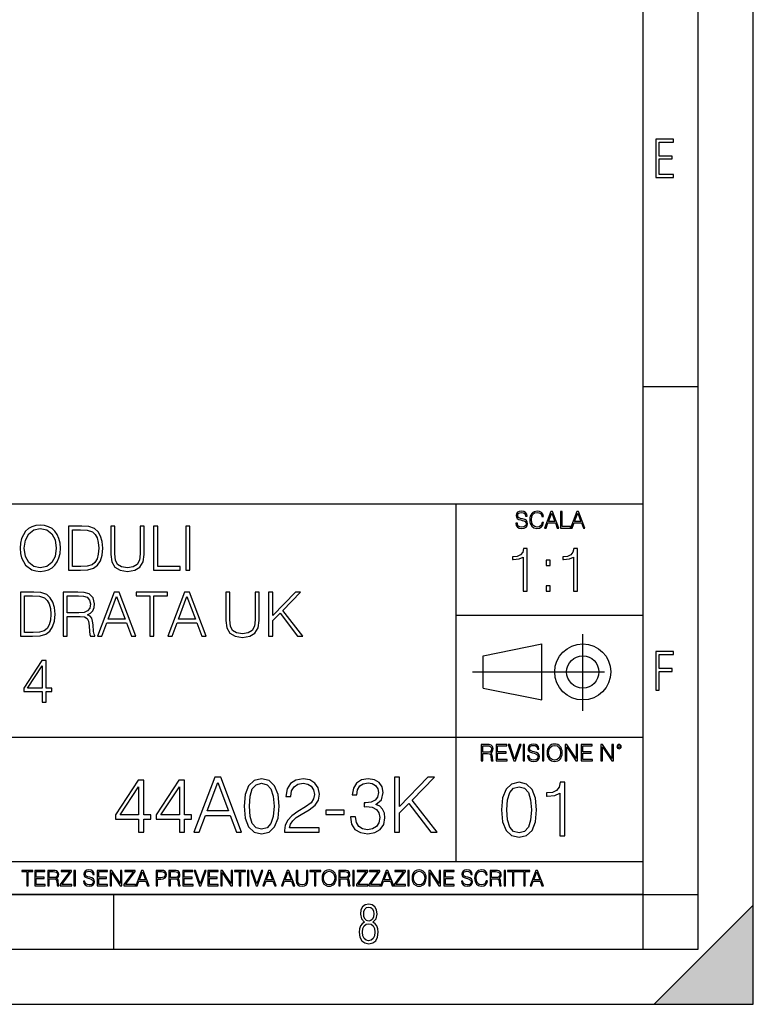
# Model space of a CAD drawing. Extents: x 0 to 420, y 0 to 297.
# Drawn here: x 353 to 420, y 0 to 90 of the extents above; entities that cross this region are included whole.
import ezdxf

# ---------------------------------------------------------------- set-up
doc = ezdxf.new("R2010")
doc.units = 0
doc.linetypes.add('DASHDOT', pattern=[18.5, 12, -3, 0.5, -3])
doc.layers.get('0').update_dxf_attribs({"linetype": 'CONTINUOUS'})

msp = doc.modelspace()

# ---------------------------------------------------------------- linework, layer by layer
at = {"color": 7}
for p, q in [((420, 0), (420, 297)), ((420, 0), (420, 297)), ((415, 4.99976), (415, 292)), ((410, 9.99976), (410, 287)), ((410, 56.166401), (415, 56.166401)), ((234.999802, 45.500252), (410, 45.500252)), ((393, 13.00025), (393, 45.500252)), ((393, 35.384029), (410, 35.384029)), ((395.458008, 31.689131), (400.769989, 32.769131)), ((400.769989, 27.67433), (400.769989, 32.769131)), ((395.458008, 28.75433), (395.458008, 31.689131)), ((395.458008, 28.75433), (400.769989, 27.67433)), ((254.999802, 24.300249), (410, 24.300249)), ((234.999802, 13.00025), (410, 13.00025)), ((25.000401, 9.99976), (410, 9.99976)), ((234.999802, 10.00025), (410, 10.00025)), ((361.875, 4.99976), (361.875, 9.99976)), ((410, 9.99976), (415, 9.99976)), ((410, 4.99976), (410, 9.99976)), ((411, 0), (420, 9)), ((420, 0), (420, 9)), ((267.5, 4.99976), (415, 4.99976)), ((0, 0), (420, 0)), ((0, 0), (420, 0)), ((411, 0), (420, 0))]:
    msp.add_line(p, q, dxfattribs=at)
at = {"color": 7, "linetype": 'DASHDOT'}
for p, q in [((404.497986, 26.70113), (404.497986, 33.66103)), ((394.484009, 30.221729), (408.020996, 30.221729))]:
    msp.add_line(p, q, dxfattribs=at)
at = {"color": 7}
for points in [[(411.14386, 75.172127), (412.75058, 75.172127), (412.75058, 75.444611), (411.43515, 75.444611), (411.43515, 76.868103), (412.619019, 76.868103), (412.619019, 77.135887), (411.43515, 77.135887), (411.43515, 78.399643), (412.75058, 78.399643), (412.75058, 78.672127), (411.14386, 78.672127)], [(398.408203, 43.764439), (398.408203, 43.754005), (398.443665, 43.545383), (398.552155, 43.393089), (398.727417, 43.301292), (398.967316, 43.267914), (399.18219, 43.29921), (399.34494, 43.384743), (399.447144, 43.520348), (399.484711, 43.701851), (399.455505, 43.862492), (399.369965, 43.98349), (399.223938, 44.0732), (399.013214, 44.142044), (398.837982, 44.185856), (398.723236, 44.223408), (398.646027, 44.275562), (398.600159, 44.346497), (398.585541, 44.442463), (398.606415, 44.561378), (398.673157, 44.651085), (398.781647, 44.705326), (398.929779, 44.726189), (399.084137, 44.703239), (399.200989, 44.638569), (399.271912, 44.534256), (399.299042, 44.392391), (399.440887, 44.392391), (399.403351, 44.584328), (399.303192, 44.728275), (399.146729, 44.817986), (398.936035, 44.849277), (398.729492, 44.817986), (398.575104, 44.736622), (398.477051, 44.60936), (398.443665, 44.446636), (398.468719, 44.288082), (398.543823, 44.177509), (398.671082, 44.098236), (398.85257, 44.039822), (398.994446, 44.004353), (399.150909, 43.954285), (399.259399, 43.893784), (399.321991, 43.808247), (399.342834, 43.687248), (399.31781, 43.564159), (399.244781, 43.47028), (399.12796, 43.409779), (398.969421, 43.391003), (398.789978, 43.416039), (398.658569, 43.489056), (398.577209, 43.605885), (398.550079, 43.764439)], [(400.796936, 43.799904), (400.755219, 43.626747), (400.661346, 43.497398), (400.521576, 43.418121), (400.342133, 43.391003), (400.125183, 43.434814), (399.962463, 43.564159), (399.858154, 43.776955), (399.822662, 44.064854), (399.858154, 44.348583), (399.960358, 44.555119), (400.121002, 44.682381), (400.337982, 44.726189), (400.509033, 44.701157), (400.644653, 44.630222), (400.738525, 44.517567), (400.782349, 44.371529), (400.917938, 44.371529), (400.867889, 44.567635), (400.748962, 44.717846), (400.56955, 44.813812), (400.337982, 44.849277), (400.066772, 44.795036), (399.954102, 44.730362), (399.858154, 44.640656), (399.726715, 44.394478), (399.691254, 44.23801), (399.680817, 44.062767), (399.691254, 43.883354), (399.726715, 43.726887), (399.856049, 43.476536), (400.062592, 43.320068), (400.333801, 43.267914), (400.57373, 43.305466), (400.757294, 43.407692), (400.878296, 43.574589), (400.932556, 43.799904)], [(401.020172, 43.309639), (401.164124, 43.309639), (401.335205, 43.768608), (402.011139, 43.768608), (402.180115, 43.309639), (402.324066, 43.309639), (401.754517, 44.809639), (401.589722, 44.809639)], [(402.482605, 43.309639), (403.390137, 43.309639), (403.390137, 43.432728), (402.6203, 43.432728), (402.6203, 44.809639), (402.482605, 44.809639)], [(403.390137, 43.309639), (403.534088, 43.309639), (403.705139, 43.768608), (404.381104, 43.768608), (404.550079, 43.309639), (404.694031, 43.309639), (404.124481, 44.809639), (403.959656, 44.809639)], [(401.381104, 43.891697), (401.671082, 44.663601), (401.963135, 43.891697)], [(403.751038, 43.891697), (404.041046, 44.663601), (404.333099, 43.891697)], [(353.349915, 41.473736), (353.377716, 41.000854), (353.477875, 40.589172), (353.845032, 39.927143), (354.423615, 39.509895), (354.779663, 39.404194), (355.180237, 39.36525), (355.575226, 39.404194), (355.931274, 39.509895), (356.248383, 39.682358), (356.515411, 39.927143), (356.726807, 40.227558), (356.882599, 40.589172), (356.977173, 41.000854), (357.016113, 41.473736), (356.982727, 41.941051), (356.882599, 42.352734), (356.726807, 42.714348), (356.515411, 43.020329), (356.248383, 43.259548), (355.931274, 43.432011), (355.575226, 43.543278), (355.180237, 43.582218), (354.779663, 43.543278), (354.423615, 43.432011), (354.112091, 43.259548), (353.845032, 43.020329), (353.477875, 42.352734), (353.377716, 41.935486)], [(353.72821, 41.473736), (353.833923, 42.219215), (354.128784, 42.781105), (354.590515, 43.131592), (355.180237, 43.253986), (355.775513, 43.131592), (356.231689, 42.781105), (356.532104, 42.224777), (356.637817, 41.473736), (356.532104, 40.717129), (356.231689, 40.160801), (355.775513, 39.810314), (355.180237, 39.693485), (354.584961, 39.810314), (354.128784, 40.160801), (353.828339, 40.717129)], [(358.673981, 43.476517), (357.733765, 43.476517), (357.733765, 39.476517), (358.835297, 39.476517), (359.514038, 39.504333), (360.031403, 39.648979), (360.387451, 39.927143), (360.65451, 40.327698), (360.815826, 40.845085), (360.87146, 41.484863), (360.815826, 42.080132), (360.671204, 42.575264), (360.431976, 42.970257), (360.114868, 43.259548), (359.586334, 43.443138), (358.946564, 43.476517)], [(358.100952, 39.804749), (358.100952, 43.148285), (358.835297, 43.148285), (359.447266, 43.120468), (359.914581, 42.970257), (360.164917, 42.731037), (360.342957, 42.402802), (360.454224, 41.985558), (360.493164, 41.473736), (360.454224, 40.939659), (360.342957, 40.511288), (360.153809, 40.183052), (359.88678, 39.95496), (359.45282, 39.827003), (358.874237, 39.804749)], [(361.583557, 43.476517), (361.583557, 40.906281), (361.678131, 40.233124), (361.961853, 39.749119), (362.434753, 39.465389), (363.102356, 39.36525), (363.764374, 39.465389), (364.237244, 39.749119), (364.52655, 40.233124), (364.626678, 40.906281), (364.626678, 43.476517), (364.259521, 43.476517), (364.259521, 40.956348), (364.192749, 40.394459), (363.986908, 39.999466), (363.630859, 39.765808), (363.102356, 39.693485), (362.568268, 39.765808), (362.212219, 39.999466), (362.011932, 40.394459), (361.950745, 40.956348), (361.950745, 43.476517)], [(365.488983, 39.476517), (367.909027, 39.476517), (367.909027, 39.804749), (365.856171, 39.804749), (365.856171, 43.476517), (365.488983, 43.476517)], [(368.409729, 39.476517), (368.776886, 39.476517), (368.776886, 43.476517), (368.409729, 43.476517)], [(399.073181, 37.566906), (399.440369, 37.566906), (399.440369, 41.455639), (399.117706, 41.455639), (399.034241, 41.105152), (398.850647, 40.865932), (398.544678, 40.726849), (398.132996, 40.687908), (398.110748, 40.687908), (398.110748, 40.448685), (398.166382, 40.448685), (398.711578, 40.498756), (399.073181, 40.665653)], [(403.640656, 37.566906), (404.007812, 37.566906), (404.007812, 41.455639), (403.68515, 41.455639), (403.601685, 41.105152), (403.418121, 40.865932), (403.112122, 40.726849), (402.700439, 40.687908), (402.678192, 40.687908), (402.678192, 40.448685), (402.733826, 40.448685), (403.279022, 40.498756), (403.640656, 40.665653)], [(401.176117, 39.903484), (401.543274, 39.903484), (401.543274, 40.398617), (401.176117, 40.398617)], [(401.176117, 37.566906), (401.543274, 37.566906), (401.543274, 38.062038), (401.176117, 38.062038)], [(354.323456, 37.476517), (353.38327, 37.476517), (353.38327, 33.476517), (354.484802, 33.476517), (355.163513, 33.504333), (355.680908, 33.648979), (356.036957, 33.927143), (356.303986, 34.327698), (356.465332, 34.845085), (356.520966, 35.484863), (356.465332, 36.080132), (356.320679, 36.575264), (356.081451, 36.970257), (355.764343, 37.259548), (355.23584, 37.443138), (354.596069, 37.476517)], [(353.750458, 33.804749), (353.750458, 37.148285), (354.484802, 37.148285), (355.096771, 37.120468), (355.564087, 36.970257), (355.814423, 36.731037), (355.992432, 36.402802), (356.103699, 35.985558), (356.142639, 35.473736), (356.103699, 34.939659), (355.992432, 34.511288), (355.803284, 34.183052), (355.536255, 33.95496), (355.102325, 33.827003), (354.523743, 33.804749)], [(357.260864, 33.476517), (357.628052, 33.476517), (357.628052, 35.267895), (358.796356, 35.267895), (359.191345, 35.228951), (359.430542, 35.095432), (359.552948, 34.833958), (359.614136, 34.41671), (359.658661, 33.888199), (359.692017, 33.637852), (359.747681, 33.476517), (360.153778, 33.476517), (360.153778, 33.53215), (360.070343, 33.660107), (360.025818, 33.899326), (359.975769, 34.50016), (359.936829, 34.83952), (359.864502, 35.100994), (359.719849, 35.295712), (359.475067, 35.42923), (359.747681, 35.573875), (359.953491, 35.785278), (360.075897, 36.069008), (360.120392, 36.413929), (359.992462, 36.948006), (359.630829, 37.315182), (359.163513, 37.454262), (358.596069, 37.476517), (357.260864, 37.476517)], [(357.628052, 35.596127), (357.628052, 37.148285), (358.668396, 37.148285), (359.102325, 37.12603), (359.441681, 37.009201), (359.658661, 36.753288), (359.742096, 36.402802), (359.675354, 36.030064), (359.486206, 35.779716), (359.157959, 35.635071), (358.690643, 35.596127)], [(360.387451, 33.476517), (360.771301, 33.476517), (361.227509, 34.700439), (363.029999, 34.700439), (363.480621, 33.476517), (363.864502, 33.476517), (362.345703, 37.476517), (361.906219, 37.476517)], [(361.349884, 35.028671), (362.123199, 37.087086), (362.902039, 35.028671)], [(365.138489, 33.476517), (365.505676, 33.476517), (365.505676, 37.148285), (366.751831, 37.148285), (366.751831, 37.476517), (363.892303, 37.476517), (363.892303, 37.148285), (365.138489, 37.148285)], [(366.774109, 33.476517), (367.157959, 33.476517), (367.614136, 34.700439), (369.416656, 34.700439), (369.867279, 33.476517), (370.25116, 33.476517), (368.732361, 37.476517), (368.292877, 37.476517)], [(367.736542, 35.028671), (368.509827, 37.087086), (369.288696, 35.028671)], [(372.036957, 37.476517), (372.036957, 34.906281), (372.131531, 34.233124), (372.415253, 33.749119), (372.888123, 33.465389), (373.555725, 33.36525), (374.217773, 33.465389), (374.690643, 33.749119), (374.979919, 34.233124), (375.080078, 34.906281), (375.080078, 37.476517), (374.712891, 37.476517), (374.712891, 34.956348), (374.646149, 34.394459), (374.440308, 33.999466), (374.084229, 33.765808), (373.555725, 33.693485), (373.021667, 33.765808), (372.665619, 33.999466), (372.465332, 34.394459), (372.404144, 34.956348), (372.404144, 37.476517)], [(375.942383, 33.476517), (376.30957, 33.476517), (376.30957, 34.889591), (376.977173, 35.573875), (378.579376, 33.476517), (379.035583, 33.476517), (377.221924, 35.818657), (378.846436, 37.476517), (378.373535, 37.476517), (376.30957, 35.356907), (376.30957, 37.476517), (375.942383, 37.476517)], [(411.14386, 28.569124), (411.43515, 28.569124), (411.43515, 30.265097), (412.619019, 30.265097), (412.619019, 30.532883), (411.43515, 30.532883), (411.43515, 31.79664), (412.75058, 31.79664), (412.75058, 32.069122), (411.14386, 32.069122)], [(355.352692, 27.476517), (355.719879, 27.476517), (355.719879, 28.438965), (356.231689, 28.438965), (356.231689, 28.733818), (355.719879, 28.733818), (355.719879, 31.253986), (355.32489, 31.253986), (353.678131, 28.733818), (353.678131, 28.438965), (355.352692, 28.438965)], [(355.352692, 28.733818), (354.011932, 28.733818), (355.352692, 30.792233)], [(395.266907, 22.126818), (395.404602, 22.126818), (395.404602, 22.798584), (395.842712, 22.798584), (395.990814, 22.783981), (396.080536, 22.733912), (396.126434, 22.635859), (396.149384, 22.479391), (396.166077, 22.281199), (396.178589, 22.187319), (396.199463, 22.126818), (396.351746, 22.126818), (396.351746, 22.14768), (396.320465, 22.195663), (396.303772, 22.285372), (396.284973, 22.510685), (396.270386, 22.637943), (396.243256, 22.735996), (396.189026, 22.809015), (396.097229, 22.859085), (396.199463, 22.913326), (396.276642, 22.992603), (396.32254, 23.099001), (396.339233, 23.228348), (396.291229, 23.428625), (396.15564, 23.566317), (395.980408, 23.618473), (395.767609, 23.626818), (395.266907, 23.626818)], [(395.404602, 22.921671), (395.404602, 23.503731), (395.794708, 23.503731), (395.957458, 23.495384), (396.084717, 23.451574), (396.166077, 23.355608), (396.197357, 23.224174), (396.172333, 23.084398), (396.10141, 22.990517), (395.978302, 22.936275), (395.80307, 22.921671)], [(396.616699, 22.126818), (397.624359, 22.126818), (397.624359, 22.249905), (396.754395, 22.249905), (396.754395, 22.836136), (397.526306, 22.836136), (397.526306, 22.959225), (396.754395, 22.959225), (396.754395, 23.503731), (397.599304, 23.503731), (397.599304, 23.626818), (396.616699, 23.626818)], [(398.231445, 22.126818), (398.379547, 22.126818), (398.899017, 23.626818), (398.759247, 23.626818), (398.306549, 22.302061), (397.853821, 23.626818), (397.709869, 23.626818)], [(399.07428, 22.126818), (399.211975, 22.126818), (399.211975, 23.626818), (399.07428, 23.626818)], [(399.48526, 22.581615), (399.48526, 22.571184), (399.520721, 22.362562), (399.629211, 22.210266), (399.804443, 22.118473), (400.044373, 22.085093), (400.259247, 22.116386), (400.421967, 22.201921), (400.5242, 22.337526), (400.561768, 22.51903), (400.532562, 22.679668), (400.447021, 22.800671), (400.300964, 22.890379), (400.090271, 22.959225), (399.915039, 23.003035), (399.800293, 23.040586), (399.723083, 23.092743), (399.677185, 23.163673), (399.662598, 23.259642), (399.683441, 23.378555), (399.750214, 23.468264), (399.858704, 23.522507), (400.006836, 23.543369), (400.161194, 23.52042), (400.278046, 23.455748), (400.348969, 23.351435), (400.376099, 23.209572), (400.517944, 23.209572), (400.480408, 23.401505), (400.380249, 23.545454), (400.223785, 23.635162), (400.013092, 23.666456), (399.806549, 23.635162), (399.652161, 23.553799), (399.554108, 23.42654), (399.520721, 23.263813), (399.545776, 23.105261), (399.62088, 22.99469), (399.748138, 22.915413), (399.929626, 22.856998), (400.071503, 22.821533), (400.227966, 22.771463), (400.336456, 22.710962), (400.399017, 22.625427), (400.419891, 22.504425), (400.394867, 22.381338), (400.321838, 22.287458), (400.205017, 22.226957), (400.046448, 22.208181), (399.867035, 22.233215), (399.735596, 22.306234), (399.654236, 22.423063), (399.627136, 22.581615)], [(400.832977, 22.126818), (400.970673, 22.126818), (400.970673, 23.626818), (400.832977, 23.626818)], [(401.252289, 22.875774), (401.262726, 22.698444), (401.300293, 22.544064), (401.437988, 22.295803), (401.654938, 22.139336), (401.788452, 22.099697), (401.93866, 22.085093), (402.086792, 22.099697), (402.220306, 22.139336), (402.339233, 22.204008), (402.439362, 22.295803), (402.518646, 22.408459), (402.577057, 22.544064), (402.612518, 22.698444), (402.627136, 22.875774), (402.614624, 23.051018), (402.577057, 23.205399), (402.518646, 23.341003), (402.439362, 23.455748), (402.339233, 23.545454), (402.220306, 23.610128), (402.086792, 23.651852), (401.93866, 23.666456), (401.788452, 23.651852), (401.654938, 23.610128), (401.538116, 23.545454), (401.437988, 23.455748), (401.300293, 23.205399), (401.262726, 23.048931)], [(401.394165, 22.875774), (401.433807, 23.155329), (401.544373, 23.366039), (401.717529, 23.497471), (401.93866, 23.543369), (402.161896, 23.497471), (402.332977, 23.366039), (402.445618, 23.157415), (402.48526, 22.875774), (402.445618, 22.592047), (402.332977, 22.383425), (402.161896, 22.251991), (401.93866, 22.208181), (401.715454, 22.251991), (401.544373, 22.383425), (401.431702, 22.592047)], [(402.89624, 22.126818), (403.033936, 22.126818), (403.033936, 23.414022), (403.87677, 22.126818), (404.029083, 22.126818), (404.029083, 23.626818), (403.891388, 23.626818), (403.891388, 22.339613), (403.048553, 23.626818), (402.89624, 23.626818)], [(404.36496, 22.126818), (405.37262, 22.126818), (405.37262, 22.249905), (404.502655, 22.249905), (404.502655, 22.836136), (405.274567, 22.836136), (405.274567, 22.959225), (404.502655, 22.959225), (404.502655, 23.503731), (405.347565, 23.503731), (405.347565, 23.626818), (404.36496, 23.626818)], [(406.148682, 22.126818), (406.286377, 22.126818), (406.286377, 23.414022), (407.129211, 22.126818), (407.281494, 22.126818), (407.281494, 23.626818), (407.143829, 23.626818), (407.143829, 22.339613), (406.300964, 23.626818), (406.148682, 23.626818)], [(407.596527, 23.428625), (407.611145, 23.351435), (407.652863, 23.288849), (407.792633, 23.232519), (407.932404, 23.288849), (407.974121, 23.351435), (407.990814, 23.428625), (407.974121, 23.503731), (407.932404, 23.568403), (407.867737, 23.610128), (407.792633, 23.626818), (407.715454, 23.610128), (407.652863, 23.568403)], [(407.692505, 23.430712), (407.72171, 23.501644), (407.792633, 23.532938), (407.861481, 23.501644), (407.892761, 23.430712), (407.863556, 23.359779), (407.792633, 23.330572), (407.719604, 23.357695)], [(369.138123, 15.645361), (369.617981, 15.645361), (370.188202, 17.175264), (372.441345, 17.175264), (373.004608, 15.645361), (373.484436, 15.645361), (371.585968, 20.645361), (371.036621, 20.645361)], [(387.385712, 15.645361), (387.844666, 15.645361), (387.844666, 17.411703), (388.679169, 18.267057), (390.681946, 15.645361), (391.252197, 15.645361), (388.985138, 18.573038), (391.015747, 20.645361), (390.424652, 20.645361), (387.844666, 17.995848), (387.844666, 20.645361), (387.385712, 20.645361)], [(364.124237, 15.645361), (364.583191, 15.645361), (364.583191, 16.848421), (365.222992, 16.848421), (365.222992, 17.216988), (364.583191, 17.216988), (364.583191, 20.367197), (364.089447, 20.367197), (362.031036, 17.216988), (362.031036, 16.848421), (364.124237, 16.848421)], [(364.124237, 17.216988), (362.448303, 17.216988), (364.124237, 19.790007)], [(367.823822, 15.645361), (368.282776, 15.645361), (368.282776, 16.848421), (368.922546, 16.848421), (368.922546, 17.216988), (368.282776, 17.216988), (368.282776, 20.367197), (367.789032, 20.367197), (365.730621, 17.216988), (365.730621, 16.848421), (367.823822, 16.848421)], [(367.823822, 17.216988), (366.147888, 17.216988), (367.823822, 19.790007)], [(370.341187, 17.585556), (371.307831, 20.158573), (372.281403, 17.585556)], [(373.713928, 18.009756), (373.818237, 16.924915), (374.124237, 16.139103), (374.624939, 15.666224), (375.306427, 15.506279), (375.980988, 15.659269), (376.488617, 16.139103), (376.794617, 16.917961), (376.905884, 18.002802), (376.794617, 19.080688), (376.488617, 19.866501), (375.980988, 20.33938), (375.306427, 20.506279), (374.624939, 20.346334), (374.124237, 19.873455), (373.818237, 19.087643)], [(374.186829, 18.009756), (374.24939, 18.927698), (374.458038, 19.581383), (374.805725, 19.96386), (375.306427, 20.095987), (375.800171, 19.96386), (376.154816, 19.581383), (376.363464, 18.927698), (376.432983, 18.009756), (376.363464, 17.077906), (376.154816, 16.431175), (375.800171, 16.041744), (375.306427, 15.916571), (374.805725, 16.041744), (374.458038, 16.431175), (374.24939, 17.08486)], [(377.39267, 15.645361), (380.528961, 15.645361), (380.528961, 16.03479), (377.844666, 16.03479), (377.928131, 16.375542), (378.136749, 16.688477), (378.449677, 16.973595), (378.887787, 17.258713), (379.611023, 17.669004), (380.167358, 18.100159), (380.459412, 18.55913), (380.556763, 19.101551), (380.452454, 19.678741), (380.153442, 20.123802), (379.6875, 20.401966), (379.08252, 20.506279), (378.421875, 20.395014), (377.935089, 20.082079), (377.622131, 19.581383), (377.503937, 18.892927), (377.962891, 18.892927), (378.03244, 19.414484), (378.248016, 19.790007), (378.595703, 20.012537), (379.068604, 20.095987), (379.492798, 20.026445), (379.819641, 19.83173), (380.021301, 19.511843), (380.097809, 19.087643), (380.021301, 18.677349), (379.798767, 18.329645), (379.291138, 17.954123), (378.581818, 17.529922), (378.053284, 17.147448), (377.677765, 16.74411), (377.455231, 16.299047), (377.385712, 15.791397)], [(383.373169, 17.036182), (383.373169, 17.022274), (383.477509, 16.382496), (383.790436, 15.909616), (384.28418, 15.61059), (384.951782, 15.506279), (385.598511, 15.61059), (386.092224, 15.895709), (386.405182, 16.354679), (386.516449, 16.959686), (386.460815, 17.390841), (386.300873, 17.745501), (386.043549, 18.009756), (385.688904, 18.183609), (386.189606, 18.607809), (386.363464, 19.247585), (386.266083, 19.76219), (385.994873, 20.158573), (385.556763, 20.415874), (384.986542, 20.506279), (384.388489, 20.401966), (383.936462, 20.123802), (383.644409, 19.664833), (383.526184, 19.059826), (383.957336, 19.059826), (384.033813, 19.511843), (384.235504, 19.852592), (384.548431, 20.061216), (384.979584, 20.137711), (385.362061, 20.068171), (385.661072, 19.887363), (385.855804, 19.602245), (385.925354, 19.247585), (385.848846, 18.837294), (385.63327, 18.552176), (385.271667, 18.371368), (384.784882, 18.315737), (384.611023, 18.322691), (384.611023, 17.968031), (384.819641, 17.974985), (385.355103, 17.912399), (385.737579, 17.724638), (385.967072, 17.411703), (386.043549, 16.973595), (385.967072, 16.507669), (385.751495, 16.159966), (385.39682, 15.944387), (384.92395, 15.874846), (384.471924, 15.951342), (384.131195, 16.180826), (383.915619, 16.54244), (383.846069, 17.036182)], [(397.108978, 17.688559), (397.213287, 16.603718), (397.519287, 15.817904), (398.019989, 15.345026), (398.701477, 15.185081), (399.376038, 15.338072), (399.883667, 15.817904), (400.189667, 16.596764), (400.300934, 17.681604), (400.189667, 18.759491), (399.883667, 19.545303), (399.376038, 20.018183), (398.701477, 20.185081), (398.019989, 20.025137), (397.519287, 19.552258), (397.213287, 18.766445)], [(397.581879, 17.688559), (397.64444, 18.606501), (397.853088, 19.260185), (398.200775, 19.642662), (398.701477, 19.77479), (399.195221, 19.642662), (399.549866, 19.260185), (399.758514, 18.606501), (399.828033, 17.688559), (399.758514, 16.756708), (399.549866, 16.109978), (399.195221, 15.720548), (398.701477, 15.595373), (398.200775, 15.720548), (397.853088, 16.109978), (397.64444, 16.763662)], [(402.401062, 15.324163), (402.860016, 15.324163), (402.860016, 20.185081), (402.456696, 20.185081), (402.352386, 19.746973), (402.122894, 19.447947), (401.740417, 19.274094), (401.22583, 19.225414), (401.197998, 19.225414), (401.197998, 18.926388), (401.267548, 18.926388), (401.949036, 18.988976), (402.401062, 19.197599)], [(381.127014, 17.251759), (382.809906, 17.251759), (382.809906, 17.66205), (381.127014, 17.66205)], [(353.950073, 10.781829), (354.078583, 10.781829), (354.078583, 12.066947), (354.51474, 12.066947), (354.51474, 12.181828), (353.513916, 12.181828), (353.513916, 12.066947), (353.950073, 12.066947)], [(354.688049, 10.781829), (355.62851, 10.781829), (355.62851, 10.89671), (354.816559, 10.89671), (354.816559, 11.443859), (355.536987, 11.443859), (355.536987, 11.558742), (354.816559, 11.558742), (354.816559, 12.066947), (355.605133, 12.066947), (355.605133, 12.181828), (354.688049, 12.181828)], [(355.866058, 10.781829), (355.994568, 10.781829), (355.994568, 11.408811), (356.403473, 11.408811), (356.541718, 11.395181), (356.625458, 11.348449), (356.668274, 11.256933), (356.689697, 11.110897), (356.705292, 10.925918), (356.71698, 10.838296), (356.73645, 10.781829), (356.878571, 10.781829), (356.878571, 10.8013), (356.849365, 10.846085), (356.833801, 10.929812), (356.816284, 11.140104), (356.802643, 11.258881), (356.777344, 11.350396), (356.726685, 11.418547), (356.641022, 11.465278), (356.73645, 11.515904), (356.808472, 11.589895), (356.851318, 11.6892), (356.866882, 11.809923), (356.822113, 11.99685), (356.695557, 12.125361), (356.531982, 12.17404), (356.333374, 12.181828), (355.866058, 12.181828)], [(355.994568, 11.523693), (355.994568, 12.066947), (356.358704, 12.066947), (356.510559, 12.059158), (356.629333, 12.018269), (356.705292, 11.928699), (356.734497, 11.806029), (356.711121, 11.67557), (356.644928, 11.587949), (356.530029, 11.537323), (356.366486, 11.523693)], [(357.003204, 10.781829), (358.042969, 10.781829), (358.042969, 10.89671), (357.15509, 10.89671), (358.029358, 12.070842), (358.029358, 12.181828), (357.069397, 12.181828), (357.069397, 12.066947), (357.86969, 12.066947), (357.003204, 10.900605)], [(358.24353, 10.781829), (358.37204, 10.781829), (358.37204, 12.181828), (358.24353, 12.181828)], [(359.113892, 11.206307), (359.113892, 11.196571), (359.147003, 11.001857), (359.24826, 10.859715), (359.411804, 10.77404), (359.635742, 10.742886), (359.836304, 10.772093), (359.988159, 10.851926), (360.083588, 10.978491), (360.118622, 11.147893), (360.09137, 11.297823), (360.011536, 11.410758), (359.875244, 11.494485), (359.678589, 11.558742), (359.515015, 11.599631), (359.407898, 11.63468), (359.335876, 11.683359), (359.29303, 11.749562), (359.279419, 11.83913), (359.298889, 11.950118), (359.361176, 12.033846), (359.462433, 12.084472), (359.600677, 12.103943), (359.744781, 12.082524), (359.853821, 12.022162), (359.920013, 11.924806), (359.945312, 11.792399), (360.077728, 11.792399), (360.042694, 11.971537), (359.949219, 12.10589), (359.803192, 12.189617), (359.606537, 12.218824), (359.413757, 12.189617), (359.269653, 12.113679), (359.178162, 11.994903), (359.147003, 11.843025), (359.170349, 11.695042), (359.240479, 11.591843), (359.359253, 11.517851), (359.528625, 11.463331), (359.661041, 11.430229), (359.807068, 11.383498), (359.908325, 11.32703), (359.966736, 11.247197), (359.986206, 11.134263), (359.96286, 11.019381), (359.894714, 10.931759), (359.785675, 10.875292), (359.637695, 10.857768), (359.470215, 10.881133), (359.347565, 10.949284), (359.271606, 11.058324), (359.246307, 11.206307)], [(360.362, 10.781829), (361.30249, 10.781829), (361.30249, 10.89671), (360.49054, 10.89671), (360.49054, 11.443859), (361.210968, 11.443859), (361.210968, 11.558742), (360.49054, 11.558742), (360.49054, 12.066947), (361.279114, 12.066947), (361.279114, 12.181828), (360.362, 12.181828)], [(361.540039, 10.781829), (361.668549, 10.781829), (361.668549, 11.98322), (362.4552, 10.781829), (362.597351, 10.781829), (362.597351, 12.181828), (362.468842, 12.181828), (362.468842, 10.980438), (361.68219, 12.181828), (361.540039, 12.181828)], [(362.788177, 10.781829), (363.827942, 10.781829), (363.827942, 10.89671), (362.940063, 10.89671), (363.814331, 12.070842), (363.814331, 12.181828), (362.85437, 12.181828), (362.85437, 12.066947), (363.654663, 12.066947), (362.788177, 10.900605)], [(363.853271, 10.781829), (363.98761, 10.781829), (364.147278, 11.210201), (364.778137, 11.210201), (364.935852, 10.781829), (365.070221, 10.781829), (364.538635, 12.181828), (364.384827, 12.181828)], [(364.190125, 11.325084), (364.460754, 12.045528), (364.733368, 11.325084)], [(365.704987, 10.781829), (365.833496, 10.781829), (365.833496, 11.389339), (366.131409, 11.389339), (366.359253, 11.412705), (366.522797, 11.486697), (366.620148, 11.611315), (366.653259, 11.788505), (366.624023, 11.959854), (366.536438, 12.082524), (366.394287, 12.156516), (366.193726, 12.181828), (365.704987, 12.181828)], [(365.833496, 11.504221), (365.833496, 12.066947), (366.187866, 12.066947), (366.335876, 12.049423), (366.439087, 11.998796), (366.49942, 11.913122), (366.520844, 11.790452), (366.495544, 11.656098), (366.425415, 11.568477), (366.304718, 11.517851), (366.133362, 11.504221)], [(366.881073, 10.781829), (367.009583, 10.781829), (367.009583, 11.408811), (367.418488, 11.408811), (367.556732, 11.395181), (367.640442, 11.348449), (367.683289, 11.256933), (367.704712, 11.110897), (367.720276, 10.925918), (367.731995, 10.838296), (367.751465, 10.781829), (367.893585, 10.781829), (367.893585, 10.8013), (367.86438, 10.846085), (367.848816, 10.929812), (367.831299, 11.140104), (367.817627, 11.258881), (367.792328, 11.350396), (367.741699, 11.418547), (367.656036, 11.465278), (367.751465, 11.515904), (367.823486, 11.589895), (367.866333, 11.6892), (367.881897, 11.809923), (367.837097, 11.99685), (367.710571, 12.125361), (367.546997, 12.17404), (367.348389, 12.181828), (366.881073, 12.181828)], [(367.009583, 11.523693), (367.009583, 12.066947), (367.373718, 12.066947), (367.525574, 12.059158), (367.644348, 12.018269), (367.720276, 11.928699), (367.749512, 11.806029), (367.726135, 11.67557), (367.659912, 11.587949), (367.545044, 11.537323), (367.38147, 11.523693)], [(368.140869, 10.781829), (369.08136, 10.781829), (369.08136, 10.89671), (368.269409, 10.89671), (368.269409, 11.443859), (368.989838, 11.443859), (368.989838, 11.558742), (368.269409, 11.558742), (368.269409, 12.066947), (369.057983, 12.066947), (369.057983, 12.181828), (368.140869, 12.181828)], [(369.647949, 10.781829), (369.786224, 10.781829), (370.271057, 12.181828), (370.140594, 12.181828), (369.718079, 10.94539), (369.295532, 12.181828), (369.161194, 12.181828)], [(370.424896, 10.781829), (371.365356, 10.781829), (371.365356, 10.89671), (370.553406, 10.89671), (370.553406, 11.443859), (371.273865, 11.443859), (371.273865, 11.558742), (370.553406, 11.558742), (370.553406, 12.066947), (371.34198, 12.066947), (371.34198, 12.181828), (370.424896, 12.181828)], [(371.602905, 10.781829), (371.731445, 10.781829), (371.731445, 11.98322), (372.518066, 10.781829), (372.660217, 10.781829), (372.660217, 12.181828), (372.531708, 12.181828), (372.531708, 10.980438), (371.745056, 12.181828), (371.602905, 12.181828)], [(373.271606, 10.781829), (373.400146, 10.781829), (373.400146, 12.066947), (373.836304, 12.066947), (373.836304, 12.181828), (372.835449, 12.181828), (372.835449, 12.066947), (373.271606, 12.066947)], [(374.019348, 10.781829), (374.147827, 10.781829), (374.147827, 12.181828), (374.019348, 12.181828)], [(374.80011, 10.781829), (374.938385, 10.781829), (375.423218, 12.181828), (375.292755, 12.181828), (374.870239, 10.94539), (374.447693, 12.181828), (374.313354, 12.181828)], [(375.41156, 10.781829), (375.545898, 10.781829), (375.705566, 11.210201), (376.336426, 11.210201), (376.494141, 10.781829), (376.62851, 10.781829), (376.096924, 12.181828), (375.943115, 12.181828)], [(375.748413, 11.325084), (376.019043, 12.045528), (376.291656, 11.325084)], [(377.097778, 10.781829), (377.232117, 10.781829), (377.391785, 11.210201), (378.022675, 11.210201), (378.180389, 10.781829), (378.314758, 10.781829), (377.783173, 12.181828), (377.629333, 12.181828)], [(377.434631, 11.325084), (377.705292, 12.045528), (377.977905, 11.325084)], [(378.453003, 12.181828), (378.453003, 11.282246), (378.486084, 11.046641), (378.585388, 10.877239), (378.750916, 10.777935), (378.984558, 10.742886), (379.216278, 10.777935), (379.381775, 10.877239), (379.483032, 11.046641), (379.518066, 11.282246), (379.518066, 12.181828), (379.389587, 12.181828), (379.389587, 11.29977), (379.366211, 11.103108), (379.294159, 10.964861), (379.169556, 10.88308), (378.984558, 10.857768), (378.797638, 10.88308), (378.673035, 10.964861), (378.602905, 11.103108), (378.581512, 11.29977), (378.581512, 12.181828)], [(380.117798, 10.781829), (380.246338, 10.781829), (380.246338, 12.066947), (380.682495, 12.066947), (380.682495, 12.181828), (379.681641, 12.181828), (379.681641, 12.066947), (380.117798, 12.066947)], [(380.79541, 11.480855), (380.805176, 11.315348), (380.84021, 11.171259), (380.968719, 10.939548), (381.171204, 10.793511), (381.295837, 10.756516), (381.436035, 10.742886), (381.57428, 10.756516), (381.698914, 10.793511), (381.809875, 10.853873), (381.903351, 10.939548), (381.977356, 11.044694), (382.03186, 11.171259), (382.064941, 11.315348), (382.078613, 11.480855), (382.066895, 11.644416), (382.03186, 11.788505), (381.977356, 11.91507), (381.903351, 12.022162), (381.809875, 12.10589), (381.698914, 12.166252), (381.57428, 12.205194), (381.436035, 12.218824), (381.295837, 12.205194), (381.171204, 12.166252), (381.062195, 12.10589), (380.968719, 12.022162), (380.84021, 11.788505), (380.805176, 11.642468)], [(380.927826, 11.480855), (380.964844, 11.741774), (381.068024, 11.938436), (381.229614, 12.061106), (381.436035, 12.103943), (381.644379, 12.061106), (381.804047, 11.938436), (381.90918, 11.74372), (381.946167, 11.480855), (381.90918, 11.216043), (381.804047, 11.021328), (381.644379, 10.898658), (381.436035, 10.857768), (381.227692, 10.898658), (381.068024, 11.021328), (380.962891, 11.216043)], [(382.329773, 10.781829), (382.458313, 10.781829), (382.458313, 11.408811), (382.867188, 11.408811), (383.005432, 11.395181), (383.089172, 11.348449), (383.132019, 11.256933), (383.153442, 11.110897), (383.169006, 10.925918), (383.180695, 10.838296), (383.200165, 10.781829), (383.342285, 10.781829), (383.342285, 10.8013), (383.31311, 10.846085), (383.297516, 10.929812), (383.279999, 11.140104), (383.266357, 11.258881), (383.241028, 11.350396), (383.19043, 11.418547), (383.104736, 11.465278), (383.200165, 11.515904), (383.272217, 11.589895), (383.315033, 11.6892), (383.330627, 11.809923), (383.285828, 11.99685), (383.159271, 12.125361), (382.995728, 12.17404), (382.797119, 12.181828), (382.329773, 12.181828)], [(382.458313, 11.523693), (382.458313, 12.066947), (382.822418, 12.066947), (382.974304, 12.059158), (383.093079, 12.018269), (383.169006, 11.928699), (383.198212, 11.806029), (383.174866, 11.67557), (383.108643, 11.587949), (382.993774, 11.537323), (382.8302, 11.523693)], [(383.599335, 10.781829), (383.727844, 10.781829), (383.727844, 12.181828), (383.599335, 12.181828)], [(383.928406, 10.781829), (384.96817, 10.781829), (384.96817, 10.89671), (384.080261, 10.89671), (384.954529, 12.070842), (384.954529, 12.181828), (383.994598, 12.181828), (383.994598, 12.066947), (384.794861, 12.066947), (383.928406, 10.900605)], [(385.036316, 10.781829), (386.076111, 10.781829), (386.076111, 10.89671), (385.188202, 10.89671), (386.062469, 12.070842), (386.062469, 12.181828), (385.102539, 12.181828), (385.102539, 12.066947), (385.902802, 12.066947), (385.036316, 10.900605)], [(386.10141, 10.781829), (386.235779, 10.781829), (386.395447, 11.210201), (387.026306, 11.210201), (387.184021, 10.781829), (387.318359, 10.781829), (386.786804, 12.181828), (386.632996, 12.181828)], [(386.438263, 11.325084), (386.708923, 12.045528), (386.981506, 11.325084)], [(387.343689, 10.781829), (388.383484, 10.781829), (388.383484, 10.89671), (387.495575, 10.89671), (388.369843, 12.070842), (388.369843, 12.181828), (387.409912, 12.181828), (387.409912, 12.066947), (388.210175, 12.066947), (387.343689, 10.900605)], [(388.584045, 10.781829), (388.712524, 10.781829), (388.712524, 12.181828), (388.584045, 12.181828)], [(388.975403, 11.480855), (388.985138, 11.315348), (389.020203, 11.171259), (389.148682, 10.939548), (389.351196, 10.793511), (389.47583, 10.756516), (389.616028, 10.742886), (389.754272, 10.756516), (389.878876, 10.793511), (389.989868, 10.853873), (390.083313, 10.939548), (390.157318, 11.044694), (390.211853, 11.171259), (390.244934, 11.315348), (390.258575, 11.480855), (390.246887, 11.644416), (390.211853, 11.788505), (390.157318, 11.91507), (390.083313, 12.022162), (389.989868, 12.10589), (389.878876, 12.166252), (389.754272, 12.205194), (389.616028, 12.218824), (389.47583, 12.205194), (389.351196, 12.166252), (389.242157, 12.10589), (389.148682, 12.022162), (389.020203, 11.788505), (388.985138, 11.642468)], [(389.107788, 11.480855), (389.144806, 11.741774), (389.247986, 11.938436), (389.409607, 12.061106), (389.616028, 12.103943), (389.824341, 12.061106), (389.984009, 11.938436), (390.089172, 11.74372), (390.12616, 11.480855), (390.089172, 11.216043), (389.984009, 11.021328), (389.824341, 10.898658), (389.616028, 10.857768), (389.407654, 10.898658), (389.247986, 11.021328), (389.142853, 11.216043)], [(390.509766, 10.781829), (390.638275, 10.781829), (390.638275, 11.98322), (391.424927, 10.781829), (391.567078, 10.781829), (391.567078, 12.181828), (391.438538, 12.181828), (391.438538, 10.980438), (390.651917, 12.181828), (390.509766, 12.181828)], [(391.880554, 10.781829), (392.821014, 10.781829), (392.821014, 10.89671), (392.009064, 10.89671), (392.009064, 11.443859), (392.729492, 11.443859), (392.729492, 11.558742), (392.009064, 11.558742), (392.009064, 12.066947), (392.797668, 12.066947), (392.797668, 12.181828), (391.880554, 12.181828)], [(393.477203, 11.206307), (393.477203, 11.196571), (393.510315, 11.001857), (393.611572, 10.859715), (393.775116, 10.77404), (393.999023, 10.742886), (394.199585, 10.772093), (394.351501, 10.851926), (394.446899, 10.978491), (394.481934, 11.147893), (394.454681, 11.297823), (394.374847, 11.410758), (394.238525, 11.494485), (394.04187, 11.558742), (393.878326, 11.599631), (393.77124, 11.63468), (393.699188, 11.683359), (393.656342, 11.749562), (393.6427, 11.83913), (393.66217, 11.950118), (393.724487, 12.033846), (393.825745, 12.084472), (393.963989, 12.103943), (394.108093, 12.082524), (394.217133, 12.022162), (394.283325, 11.924806), (394.308655, 11.792399), (394.44104, 11.792399), (394.406006, 11.971537), (394.312531, 12.10589), (394.166504, 12.189617), (393.969849, 12.218824), (393.777069, 12.189617), (393.632996, 12.113679), (393.541443, 11.994903), (393.510315, 11.843025), (393.533691, 11.695042), (393.60376, 11.591843), (393.722534, 11.517851), (393.891968, 11.463331), (394.024353, 11.430229), (394.17041, 11.383498), (394.271667, 11.32703), (394.330078, 11.247197), (394.349548, 11.134263), (394.326172, 11.019381), (394.257996, 10.931759), (394.148987, 10.875292), (394.000977, 10.857768), (393.833557, 10.881133), (393.710876, 10.949284), (393.634949, 11.058324), (393.609619, 11.206307)], [(395.706696, 11.239408), (395.667755, 11.077795), (395.580139, 10.957072), (395.449677, 10.88308), (395.282227, 10.857768), (395.079712, 10.898658), (394.927856, 11.019381), (394.830505, 11.21799), (394.797363, 11.486697), (394.830505, 11.751509), (394.925903, 11.944277), (395.075806, 12.063053), (395.27832, 12.103943), (395.437988, 12.080577), (395.564575, 12.014374), (395.652161, 11.909228), (395.693054, 11.772927), (395.819641, 11.772927), (395.772888, 11.955959), (395.661926, 12.096154), (395.494446, 12.185723), (395.27832, 12.218824), (395.025208, 12.168199), (394.920044, 12.107838), (394.830505, 12.02411), (394.707825, 11.794346), (394.674713, 11.64831), (394.664978, 11.48475), (394.674713, 11.317295), (394.707825, 11.171259), (394.828552, 10.937601), (395.021301, 10.791565), (395.274414, 10.742886), (395.498352, 10.777935), (395.669708, 10.873344), (395.782654, 11.029117), (395.833252, 11.239408)], [(396.080566, 10.781829), (396.209045, 10.781829), (396.209045, 11.408811), (396.617981, 11.408811), (396.756226, 11.395181), (396.839935, 11.348449), (396.882751, 11.256933), (396.904175, 11.110897), (396.919769, 10.925918), (396.931458, 10.838296), (396.950928, 10.781829), (397.093079, 10.781829), (397.093079, 10.8013), (397.063843, 10.846085), (397.048279, 10.929812), (397.030762, 11.140104), (397.01712, 11.258881), (396.991821, 11.350396), (396.941193, 11.418547), (396.85553, 11.465278), (396.950928, 11.515904), (397.022949, 11.589895), (397.065796, 11.6892), (397.08136, 11.809923), (397.036591, 11.99685), (396.910034, 12.125361), (396.74646, 12.17404), (396.547852, 12.181828), (396.080566, 12.181828)], [(396.209045, 11.523693), (396.209045, 12.066947), (396.573181, 12.066947), (396.725037, 12.059158), (396.843811, 12.018269), (396.919769, 11.928699), (396.948975, 11.806029), (396.925598, 11.67557), (396.859406, 11.587949), (396.744507, 11.537323), (396.580963, 11.523693)], [(397.350098, 10.781829), (397.478607, 10.781829), (397.478607, 12.181828), (397.350098, 12.181828)], [(398.099731, 10.781829), (398.228271, 10.781829), (398.228271, 12.066947), (398.664429, 12.066947), (398.664429, 12.181828), (397.663574, 12.181828), (397.663574, 12.066947), (398.099731, 12.066947)], [(399.13562, 10.781829), (399.26416, 10.781829), (399.26416, 12.066947), (399.700317, 12.066947), (399.700317, 12.181828), (398.699463, 12.181828), (398.699463, 12.066947), (399.13562, 12.066947)], [(399.708099, 10.781829), (399.842468, 10.781829), (400.002136, 11.210201), (400.632996, 11.210201), (400.79071, 10.781829), (400.925049, 10.781829), (400.393494, 12.181828), (400.239685, 12.181828)], [(400.044952, 11.325084), (400.315613, 12.045528), (400.588196, 11.325084)], [(384.656067, 7.458982), (384.444672, 7.32274), (384.294342, 7.125424), (384.200378, 6.871733), (384.17218, 6.566364), (384.228577, 6.115357), (384.402374, 5.786499), (384.674866, 5.584485), (385.041321, 5.514015), (385.403046, 5.584485), (385.675537, 5.786499), (385.844666, 6.115357), (385.905731, 6.566364), (385.872864, 6.871733), (385.7836, 7.125424), (385.628571, 7.32274), (385.421844, 7.458982), (385.708435, 7.764351), (385.802399, 8.201263), (385.746002, 8.577103), (385.595673, 8.858982), (385.356079, 9.037505), (385.041321, 9.098579), (384.721863, 9.037505), (384.482269, 8.858982), (384.331909, 8.577103), (384.280243, 8.201263), (384.374207, 7.759653)], [(385.497009, 8.220056), (385.464142, 7.942874), (385.374878, 7.740861), (385.229248, 7.614015), (385.041321, 7.571733), (384.843994, 7.614015), (384.703064, 7.740861), (384.6091, 7.942874), (384.580902, 8.220056), (384.6091, 8.483143), (384.703064, 8.680458), (384.848694, 8.802606), (385.041321, 8.844888), (385.229248, 8.802606), (385.374878, 8.680458), (385.464142, 8.483143)], [(385.605072, 6.566364), (385.562805, 6.228109), (385.450043, 5.979116), (385.266815, 5.82878), (385.022522, 5.777102), (384.797028, 5.82878), (384.623199, 5.983814), (384.510437, 6.232807), (384.47287, 6.571062), (384.510437, 6.885827), (384.627899, 7.125424), (384.811127, 7.27576), (385.041321, 7.332136), (385.266815, 7.27576), (385.445343, 7.125424), (385.562805, 6.885827)]]:
    msp.add_lwpolyline(points, close=True, dxfattribs=at)
for radius in [2.548, 1.468]:
    msp.add_circle((404.497986, 30.221729), radius, dxfattribs=at)
msp.add_solid([(420, 0), (411, 0), (420, 9)], dxfattribs=at)

doc.saveas('drawing.dxf')
